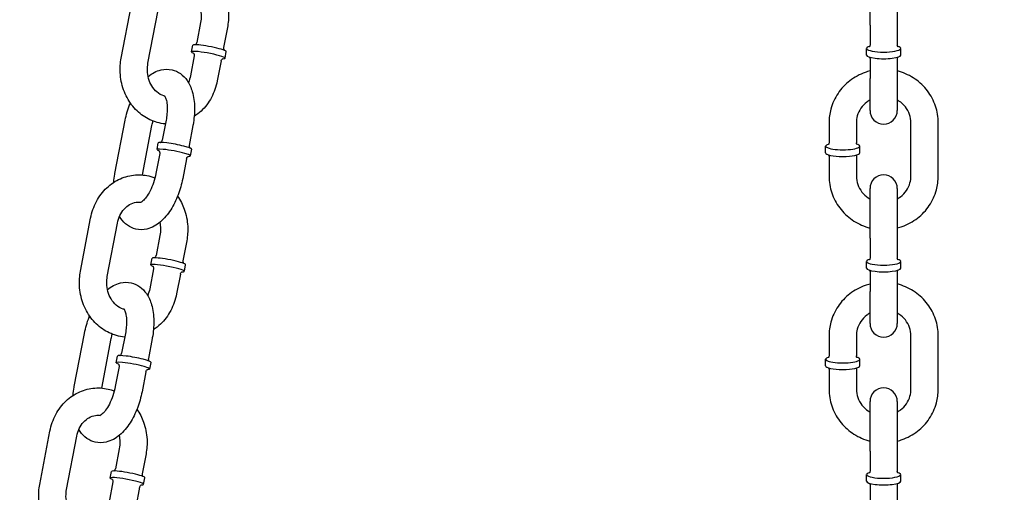
# Model space of a CAD drawing. Extents: x -19 to 547, y -19 to 427.
# Drawn here: x 210 to 219, y 220 to 225 of the extents above; entities that cross this region are included whole.
import ezdxf

# ---------------------------------------------------------------- set-up
doc = ezdxf.new("R2010")
doc.units = 0
doc.header["$LTSCALE"] = 16
doc.header["$MEASUREMENT"] = 0
doc.linetypes.add('PHANTOM2', pattern=[1.25, 0.625, -0.125, 0.125, -0.125, 0.125, -0.125])
doc.layers.add('1', color=7, linetype='CONTINUOUS')
doc.layers.add('PHANTOM', color=5, linetype='PHANTOM2')

msp = doc.modelspace()

# ---------------------------------------------------------------- linework, layer by layer
at = {"layer": '1', "extrusion": (0, 1, 6.12323e-17)}
for p, q in [((217.92872, 224.57616), (217.92872, 225.03188)), ((218.17872, 225.03188), (218.17872, 224.57616)), ((211.07021, 224.27275), (211.16341, 224.76103)), ((211.31577, 224.22588), (211.40898, 224.71416)), ((211.7977, 224.5996), (211.76275, 224.41649)), ((212.04327, 224.55273), (212.00832, 224.36962)), ((217.92872, 224.57616), (217.92872, 224.39306)), ((218.17872, 224.57616), (218.17872, 224.39306)), ((211.71458, 224.3308), (211.72623, 224.39184)), ((211.73945, 224.29442), (211.7045, 224.11132)), ((212.02154, 224.27221), (212.03319, 224.33324)), ((217.89747, 224.30151), (217.89747, 224.36254)), ((218.20997, 224.30151), (218.20997, 224.36254)), ((211.98502, 224.24755), (211.95007, 224.06445)), ((217.92872, 224.27099), (217.92872, 224.08788)), ((218.17872, 224.27099), (218.17872, 224.08788)), ((217.92872, 223.7936), (217.92872, 224.08788)), ((218.17872, 224.08788), (218.17872, 223.7936)), ((211.01344, 223.21548), (211.10665, 223.70376)), ((211.26544, 223.20226), (211.35222, 223.65688)), ((211.48165, 223.70376), (211.4467, 223.52065)), ((211.72722, 223.65688), (211.69226, 223.47378)), ((217.55372, 223.68032), (217.55372, 223.49721)), ((217.80372, 223.68032), (217.80372, 223.49721)), ((218.30372, 223.19204), (218.30372, 223.68032)), ((218.55372, 223.19204), (218.55372, 223.68032)), ((211.39853, 223.43496), (211.41018, 223.49599)), ((211.4234, 223.39858), (211.38844, 223.21548)), ((211.70548, 223.37637), (211.71713, 223.4374)), ((217.52247, 223.40566), (217.52247, 223.4667)), ((217.83497, 223.40566), (217.83497, 223.4667)), ((211.66896, 223.35171), (211.63401, 223.1686)), ((217.55372, 223.37514), (217.55372, 223.19204)), ((217.80372, 223.37514), (217.80372, 223.19204)), ((217.92872, 222.62304), (217.92872, 223.07876)), ((218.17872, 223.07876), (218.17872, 222.62304)), ((210.69739, 222.31963), (210.79059, 222.80791)), ((210.94296, 222.27276), (211.03616, 222.76104)), ((211.42489, 222.64648), (211.38994, 222.46337)), ((211.67045, 222.59961), (211.6355, 222.4165)), ((217.92872, 222.62304), (217.92872, 222.43994)), ((218.17872, 222.62304), (218.17872, 222.43994)), ((211.34177, 222.37768), (211.35342, 222.43872)), ((217.89747, 222.34839), (217.89747, 222.40942)), ((218.20997, 222.34839), (218.20997, 222.40942)), ((211.36664, 222.3413), (211.33168, 222.1582)), ((211.64872, 222.31909), (211.66037, 222.38012)), ((217.92872, 222.31787), (217.92872, 222.13476)), ((218.17872, 222.31787), (218.17872, 222.13476)), ((211.6122, 222.29443), (211.57725, 222.11133)), ((217.92872, 221.84048), (217.92872, 222.13476)), ((218.17872, 222.13476), (218.17872, 221.84048)), ((210.64063, 221.26236), (210.73383, 221.75064)), ((210.89262, 221.24914), (210.9794, 221.70376)), ((211.10883, 221.75064), (211.07388, 221.56753)), ((211.3544, 221.70376), (211.31945, 221.52066)), ((217.55372, 221.7272), (217.55372, 221.54409)), ((217.80372, 221.7272), (217.80372, 221.54409)), ((218.30372, 221.23892), (218.30372, 221.7272)), ((218.55372, 221.23892), (218.55372, 221.7272)), ((211.02571, 221.48184), (211.03736, 221.54287)), ((217.52247, 221.45254), (217.52247, 221.51358)), ((217.83497, 221.45254), (217.83497, 221.51358)), ((211.05058, 221.44546), (211.01563, 221.26236)), ((211.29615, 221.39859), (211.2612, 221.21548)), ((211.33267, 221.42325), (211.34432, 221.48428)), ((217.55372, 221.42202), (217.55372, 221.23892)), ((217.80372, 221.42202), (217.80372, 221.23892)), ((217.92872, 220.66992), (217.92872, 221.12564)), ((218.17872, 221.12564), (218.17872, 220.66992)), ((210.32457, 220.36651), (210.41778, 220.85479)), ((210.57014, 220.31964), (210.66334, 220.80792)), ((211.05207, 220.69336), (211.01712, 220.51025)), ((211.29764, 220.64649), (211.26269, 220.46338)), ((217.92872, 220.66992), (217.92872, 220.48682)), ((218.17872, 220.66992), (218.17872, 220.48682)), ((210.96895, 220.42456), (210.9806, 220.4856)), ((211.27591, 220.36597), (211.28756, 220.427)), ((217.89747, 220.39527), (217.89747, 220.4563)), ((218.20997, 220.39527), (218.20997, 220.4563)), ((210.99382, 220.38818), (210.95887, 220.20508)), ((211.23939, 220.34131), (211.20443, 220.15821)), ((217.92872, 220.36475), (217.92872, 220.18164)), ((218.17872, 220.36475), (218.17872, 220.18164))]:
    msp.add_line(p, q, dxfattribs=at)
at = {"layer": '1'}
for centre, start, end in [((218.05372, 223.7936), 180, 0), ((218.05372, 223.07876), 0, 180), ((218.05372, 221.84048), 180, 0), ((218.05372, 221.12564), 0, 180)]:
    msp.add_arc(centre, 0.125, start, end, dxfattribs=at)
for centre, major_axis, ratio, start_param, end_param in [((211.87971, 224.36254), (-0.15348, 0.0293), 0.1076227, 5.7697958, 6.2831853), ((211.87971, 224.36254), (-0.15348, 0.0293), 0.1076227, 3.1415927, 5.7697958), ((218.05372, 224.36254), (0.15625, 0), 0.2152454, 2.5288354, 6.8959425), ((211.86806, 224.30151), (-0.15348, 0.0293), 0.1076227, 5.7697958, 6.7952116), ((211.86806, 224.30151), (-0.15348, 0.0293), 0.1076227, 2.6295664, 5.7697958), ((218.05372, 224.30151), (-0.15625, 0), 0.2152454, 0, 3.1415927), ((211.56366, 223.4667), (0.15348, -0.0293), 0.1076227, 0, 3.1415927), ((217.67872, 223.4667), (0.15625, 0), 0.2152454, 2.5288354, 6.2831853), ((217.67872, 223.4667), (0.15625, 0), 0.2152454, 0, 0.6127572), ((211.552, 223.40566), (-0.15348, 0.0293), 0.1076227, 2.6295664, 6.7952116), ((217.67872, 223.40566), (0.15625, 0), 0.2152454, 3.1415927, 6.2831853), ((211.50689, 222.40942), (-0.15348, 0.0293), 0.1076227, 5.7697958, 6.2831853), ((211.50689, 222.40942), (-0.15348, 0.0293), 0.1076227, 3.1415927, 5.7697958), ((218.05372, 222.40942), (0.15625, 0), 0.2152454, 2.5288354, 6.8959425), ((211.49524, 222.34839), (-0.15348, 0.0293), 0.1076227, 5.7697958, 6.7952116), ((211.49524, 222.34839), (-0.15348, 0.0293), 0.1076227, 2.6295664, 5.7697958), ((218.05372, 222.34839), (-0.15625, 0), 0.2152454, 0, 3.1415927), ((211.17919, 221.45254), (-0.15348, 0.0293), 0.1076227, 2.6295664, 6.7952116), ((211.19084, 221.51358), (0.15348, -0.0293), 0.1076227, 0, 3.1415927), ((217.67872, 221.51358), (0.15625, 0), 0.2152454, 2.5288354, 6.2831853), ((217.67872, 221.51358), (0.15625, 0), 0.2152454, 0, 0.6127572), ((217.67872, 221.45254), (0.15625, 0), 0.2152454, 3.1415927, 6.2831853), ((211.12243, 220.39527), (-0.15348, 0.0293), 0.1076227, 5.7697958, 6.7952116), ((211.13408, 220.4563), (-0.15348, 0.0293), 0.1076227, 5.7697958, 6.2831853), ((211.12243, 220.39527), (-0.15348, 0.0293), 0.1076227, 2.6295664, 5.7697958), ((211.13408, 220.4563), (-0.15348, 0.0293), 0.1076227, 3.1415927, 5.7697958), ((218.05372, 220.4563), (0.15625, 0), 0.2152454, 2.5288354, 6.8959425), ((218.05372, 220.39527), (-0.15625, 0), 0.2152454, 0, 3.1415927)]:
    msp.add_ellipse(centre, major_axis=major_axis, ratio=ratio, start_param=start_param, end_param=end_param, dxfattribs=at)
for points, knots in [([(211.96025, 224.96151), (211.98544, 224.92499), (212.00583, 224.88494), (212.03904, 224.79247), (212.04961, 224.73919), (212.05465, 224.64104), (212.05159, 224.59633), (212.04327, 224.55273)], [7.18132533, 7.18132533, 7.18132533, 7.18132533, 7.46078467, 7.46078467, 7.79481959, 7.79481959, 8.07092473, 8.07092473, 8.07092473, 8.07092473]), ([(211.79645, 224.72039), (211.80041, 224.70178), (211.80264, 224.68252), (211.80347, 224.64181), (211.80166, 224.62034), (211.7977, 224.5996)], [7.61286402, 7.61286402, 7.61286402, 7.61286402, 7.83031544, 7.83031544, 8.07092473, 8.07092473, 8.07092473, 8.07092473]), ([(211.74746, 224.39617), (211.74836, 224.39659), (211.74948, 224.39718), (211.75254, 224.39926), (211.75465, 224.40095), (211.75877, 224.40606), (211.76072, 224.40936), (211.76226, 224.41427), (211.76254, 224.41538), (211.76275, 224.41649)], [4.56505606, 4.56505606, 4.56505606, 4.56505606, 4.60524908, 4.60524908, 4.65507272, 4.65507272, 4.69992704, 4.69992704, 4.71238898, 4.71238898, 4.71238898, 4.71238898]), ([(217.92872, 224.39306), (217.92872, 224.38872), (217.92738, 224.3846), (217.9247, 224.37969), (217.9235, 224.37845), (217.92247, 224.37747), (217.92227, 224.37733), (217.92227, 224.37733)], [3.14159265, 3.14159265, 3.14159265, 3.14159265, 3.25830207, 3.25830207, 3.36390589, 3.36390589, 3.42874943, 3.42874943, 3.42874943, 3.42874943]), ([(218.18516, 224.37733), (218.18516, 224.37733), (218.18502, 224.37743), (218.18412, 224.37825), (218.18278, 224.37955), (218.18009, 224.3846), (218.17888, 224.38822), (218.17872, 224.39245), (218.17872, 224.39275), (218.17872, 224.39306)], [5.99602853, 5.99602853, 5.99602853, 5.99602853, 6.05158588, 6.05158588, 6.16920633, 6.16920633, 6.27500282, 6.27500282, 6.28318531, 6.28318531, 6.28318531, 6.28318531]), ([(211.73005, 224.32131), (211.73005, 224.32131), (211.73014, 224.32125), (211.73057, 224.32093), (211.73095, 224.32064), (211.73233, 224.3194), (211.73358, 224.31822), (211.7363, 224.31421), (211.73765, 224.31186), (211.73959, 224.30559), (211.74019, 224.30181), (211.73981, 224.29667), (211.73966, 224.29554), (211.73945, 224.29442)], [7.5930235, 7.5930235, 7.5930235, 7.5930235, 7.63299278, 7.63299278, 7.67858428, 7.67858428, 7.74684174, 7.74684174, 7.79666537, 7.79666537, 7.84151969, 7.84151969, 7.85398163, 7.85398163, 7.85398163, 7.85398163]), ([(212.00832, 224.36962), (212.00764, 224.36607), (212.00768, 224.36243), (212.00874, 224.35599), (212.00978, 224.35327), (212.01198, 224.3489), (212.01313, 224.34734), (212.01442, 224.34578), (212.01475, 224.34541), (212.01505, 224.34509)], [1.57079633, 1.57079633, 1.57079633, 1.57079633, 1.61040122, 1.61040122, 1.65307798, 1.65307798, 1.70036186, 1.70036186, 1.71812924, 1.71812924, 1.71812924, 1.71812924]), ([(217.92872, 224.27099), (217.92872, 224.27533), (217.92738, 224.27944), (217.92595, 224.28207), (217.92592, 224.28212), (217.9259, 224.28216)], [3.14159265, 3.14159265, 3.14159265, 3.14159265, 3.25830207, 3.25830207, 3.26048208, 3.26048208, 3.26048208, 3.26048208]), ([(218.18154, 224.28216), (218.18148, 224.28206), (218.18142, 224.28195), (218.18009, 224.27944), (218.17888, 224.27582), (218.17872, 224.2716), (218.17872, 224.27129), (218.17872, 224.27099)], [6.16429588, 6.16429588, 6.16429588, 6.16429588, 6.16920633, 6.16920633, 6.27500282, 6.27500282, 6.28318531, 6.28318531, 6.28318531, 6.28318531]), ([(211.47522, 223.6701), (211.44989, 223.67229), (211.42476, 223.67685), (211.35476, 223.69639), (211.31147, 223.71694), (211.23197, 223.77184), (211.19607, 223.80662), (211.13493, 223.8873), (211.11015, 223.93358), (211.07443, 224.03301), (211.06386, 224.08629), (211.05883, 224.18443), (211.06188, 224.22915), (211.07021, 224.27275)], [3.2161049, 3.2161049, 3.2161049, 3.2161049, 3.3787153, 3.3787153, 3.6805126, 3.6805126, 3.9935466, 3.9935466, 4.319192, 4.319192, 4.6532269, 4.6532269, 4.9293321, 4.9293321, 4.9293321, 4.9293321]), ([(211.47011, 223.92377), (211.4673, 223.92451), (211.46451, 223.92532), (211.43947, 223.93329), (211.41749, 223.94548), (211.37999, 223.97789), (211.36406, 223.9967), (211.33843, 224.03911), (211.3284, 224.06226), (211.31475, 224.11106), (211.31097, 224.13661), (211.31, 224.18367), (211.31181, 224.20514), (211.31577, 224.22588)], [3.36387, 3.36387, 3.36387, 3.36387, 3.41075, 3.41075, 3.7840859, 3.7840859, 4.1032501, 4.1032501, 4.3998639, 4.3998639, 4.6887228, 4.6887228, 4.9293321, 4.9293321, 4.9293321, 4.9293321]), ([(211.98502, 224.24755), (211.9857, 224.2511), (211.98707, 224.25447), (211.99043, 224.26007), (211.9924, 224.26221), (211.99605, 224.26546), (211.9977, 224.26649), (212.00046, 224.26801), (212.0015, 224.2684), (212.00319, 224.269), (212.0036, 224.26907), (212.00366, 224.26908), (212.00366, 224.26908), (212.00366, 224.26908)], [4.71238898, 4.71238898, 4.71238898, 4.71238898, 4.75199387, 4.75199387, 4.79467064, 4.79467064, 4.84195452, 4.84195452, 4.89559728, 4.89559728, 4.96725655, 4.96725655, 4.97334711, 4.97334711, 4.97334711, 4.97334711]), ([(211.31703, 224.10509), (211.35103, 224.13291), (211.39036, 224.15545), (211.46783, 224.17293), (211.50248, 224.17367), (211.56352, 224.15954), (211.58988, 224.14734), (211.63745, 224.11381), (211.65783, 224.09194), (211.69598, 224.0369), (211.71091, 224.00234), (211.73494, 223.91965), (211.74121, 223.87008), (211.74271, 223.76754), (211.7379, 223.71463), (211.72786, 223.66028), (211.72754, 223.65858), (211.72722, 223.65688)], [5.8224366, 5.8224366, 5.8224366, 5.8224366, 6.1630468, 6.1630468, 6.3962053, 6.3962053, 6.5911497, 6.5911497, 6.8081158, 6.8081158, 7.0992827, 7.0992827, 7.4721847, 7.4721847, 7.842038, 7.842038, 7.8539816, 7.8539816, 7.8539816, 7.8539816]), ([(217.92872, 224.15593), (217.91342, 224.15205), (217.89831, 224.14746), (217.83313, 224.12427), (217.78571, 224.09835), (217.70172, 224.03311), (217.66511, 223.99387), (217.60649, 223.90611), (217.5844, 223.85768), (217.55942, 223.76575), (217.55372, 223.72304), (217.55372, 223.68032)], [1.8249053, 1.8249053, 1.8249053, 1.8249053, 1.9201934, 1.9201934, 2.2427239, 2.2427239, 2.5635509, 2.5635509, 2.8822892, 2.8822892, 3.1415927, 3.1415927, 3.1415927, 3.1415927]), ([(218.55372, 223.68032), (218.55372, 223.73248), (218.54518, 223.78463), (218.51195, 223.8837), (218.48721, 223.93058), (218.42403, 224.0145), (218.38552, 224.05147), (218.29854, 224.11183), (218.25002, 224.13511), (218.19231, 224.15233), (218.18553, 224.1542), (218.17872, 224.15593)], [0, 0, 0, 0, 0.3166397, 0.3166397, 0.6339732, 0.6339732, 0.9530681, 0.9530681, 1.2742298, 1.2742298, 1.3166874, 1.3166874, 1.3166874, 1.3166874]), ([(211.95007, 224.06445), (211.93993, 224.01134), (211.92195, 223.95987), (211.87183, 223.86615), (211.8399, 223.82375), (211.78242, 223.76931), (211.76123, 223.75249), (211.73871, 223.73776)], [1.78773942, 1.78773942, 1.78773942, 1.78773942, 2.12401969, 2.12401969, 2.45465835, 2.45465835, 2.62599165, 2.62599165, 2.62599165, 2.62599165]), ([(211.46682, 223.92837), (211.46682, 223.92837), (211.46691, 223.92827), (211.46799, 223.92704), (211.47112, 223.92287), (211.47797, 223.9076), (211.48163, 223.89696), (211.48786, 223.86921), (211.49032, 223.85161), (211.49259, 223.81043), (211.49213, 223.78643), (211.4881, 223.74258), (211.48536, 223.72322), (211.48165, 223.70376)], [6.6905607, 6.6905607, 6.6905607, 6.6905607, 6.7333444, 6.7333444, 6.9581557, 6.9581557, 7.1720961, 7.1720961, 7.4064351, 7.4064351, 7.6629042, 7.6629042, 7.8539816, 7.8539816, 7.8539816, 7.8539816]), ([(211.10665, 223.70376), (211.11638, 223.75472), (211.13071, 223.80531), (211.15044, 223.8569), (211.15182, 223.86044), (211.15323, 223.86397)], [4.71238898, 4.71238898, 4.71238898, 4.71238898, 5.07053672, 5.07053672, 5.09702903, 5.09702903, 5.09702903, 5.09702903]), ([(217.92872, 223.8892), (217.91829, 223.88339), (217.90831, 223.87686), (217.87806, 223.85383), (217.85995, 223.83481), (217.83057, 223.79208), (217.81943, 223.7683), (217.80665, 223.7229), (217.80372, 223.70161), (217.80372, 223.68032)], [2.0892992, 2.0892992, 2.0892992, 2.0892992, 2.2328928, 2.2328928, 2.5502808, 2.5502808, 2.87345, 2.87345, 3.1415927, 3.1415927, 3.1415927, 3.1415927]), ([(218.30372, 223.68032), (218.30372, 223.70652), (218.29926, 223.73272), (218.28187, 223.78231), (218.26899, 223.80572), (218.23626, 223.84712), (218.21653, 223.86519), (218.18919, 223.88312), (218.18401, 223.88625), (218.17872, 223.8892)], [0, 0, 0, 0, 0.3299522, 0.3299522, 0.6574863, 0.6574863, 0.9794156, 0.9794156, 1.0522934, 1.0522934, 1.0522934, 1.0522934]), ([(211.4314, 223.50033), (211.4323, 223.50075), (211.43342, 223.50134), (211.43648, 223.50342), (211.4386, 223.50511), (211.44271, 223.51022), (211.44466, 223.51352), (211.44621, 223.51843), (211.44648, 223.51954), (211.4467, 223.52065)], [4.56505606, 4.56505606, 4.56505606, 4.56505606, 4.60524908, 4.60524908, 4.65507272, 4.65507272, 4.69992704, 4.69992704, 4.71238898, 4.71238898, 4.71238898, 4.71238898]), ([(211.69226, 223.47378), (211.69159, 223.47023), (211.69162, 223.46659), (211.69269, 223.46014), (211.69373, 223.45743), (211.69592, 223.45306), (211.69707, 223.4515), (211.69837, 223.44994), (211.6987, 223.44957), (211.699, 223.44925)], [1.57079633, 1.57079633, 1.57079633, 1.57079633, 1.61040122, 1.61040122, 1.65307798, 1.65307798, 1.70036186, 1.70036186, 1.71812924, 1.71812924, 1.71812924, 1.71812924]), ([(217.55372, 223.49721), (217.55372, 223.49287), (217.55238, 223.48876), (217.5497, 223.48385), (217.5485, 223.48261), (217.54747, 223.48163), (217.54727, 223.48149), (217.54727, 223.48149)], [3.14159265, 3.14159265, 3.14159265, 3.14159265, 3.25830207, 3.25830207, 3.36390589, 3.36390589, 3.42874943, 3.42874943, 3.42874943, 3.42874943]), ([(217.81016, 223.48149), (217.81016, 223.48149), (217.81002, 223.48159), (217.80912, 223.48241), (217.80778, 223.48371), (217.80509, 223.48876), (217.80388, 223.49238), (217.80372, 223.49661), (217.80372, 223.49691), (217.80372, 223.49721)], [5.99602853, 5.99602853, 5.99602853, 5.99602853, 6.05158588, 6.05158588, 6.16920633, 6.16920633, 6.27500282, 6.27500282, 6.28318531, 6.28318531, 6.28318531, 6.28318531]), ([(211.41399, 223.42547), (211.41399, 223.42547), (211.41408, 223.42541), (211.41452, 223.42509), (211.4149, 223.4248), (211.41627, 223.42356), (211.41752, 223.42238), (211.42025, 223.41837), (211.42159, 223.41601), (211.42354, 223.40975), (211.42413, 223.40596), (211.42376, 223.40083), (211.42361, 223.3997), (211.4234, 223.39858)], [7.5930235, 7.5930235, 7.5930235, 7.5930235, 7.63299278, 7.63299278, 7.67858428, 7.67858428, 7.74684174, 7.74684174, 7.79666537, 7.79666537, 7.84151969, 7.84151969, 7.85398163, 7.85398163, 7.85398163, 7.85398163]), ([(217.55372, 223.37514), (217.55372, 223.37948), (217.55238, 223.3836), (217.55095, 223.38622), (217.55092, 223.38627), (217.5509, 223.38632)], [3.14159265, 3.14159265, 3.14159265, 3.14159265, 3.25830207, 3.25830207, 3.26048208, 3.26048208, 3.26048208, 3.26048208]), ([(217.80654, 223.38632), (217.80648, 223.38621), (217.80642, 223.3861), (217.80509, 223.3836), (217.80388, 223.37998), (217.80372, 223.37575), (217.80372, 223.37545), (217.80372, 223.37514)], [6.16429588, 6.16429588, 6.16429588, 6.16429588, 6.16920633, 6.16920633, 6.27500282, 6.27500282, 6.28318531, 6.28318531, 6.28318531, 6.28318531]), ([(211.66896, 223.35171), (211.66964, 223.35525), (211.67101, 223.35863), (211.67438, 223.36423), (211.67635, 223.36637), (211.68, 223.36962), (211.68164, 223.37065), (211.6844, 223.37216), (211.68544, 223.37256), (211.68713, 223.37315), (211.68754, 223.37323), (211.68761, 223.37324), (211.68761, 223.37324), (211.68761, 223.37324)], [4.71238898, 4.71238898, 4.71238898, 4.71238898, 4.75199387, 4.75199387, 4.79467064, 4.79467064, 4.84195452, 4.84195452, 4.89559728, 4.89559728, 4.96725655, 4.96725655, 4.97334711, 4.97334711, 4.97334711, 4.97334711]), ([(210.79059, 222.80791), (210.80073, 222.86102), (210.81871, 222.91249), (210.86883, 223.00621), (210.90076, 223.04861), (210.97518, 223.11909), (211.0173, 223.14759), (211.10684, 223.18741), (211.15394, 223.19934), (211.24826, 223.20605), (211.29539, 223.20123), (211.35364, 223.18497), (211.36669, 223.18062), (211.37951, 223.17564)], [4.9293321, 4.9293321, 4.9293321, 4.9293321, 5.2656123, 5.2656123, 5.596251, 5.596251, 5.9155849, 5.9155849, 6.2216273, 6.2216273, 6.5203079, 6.5203079, 6.6080942, 6.6080942, 6.6080942, 6.6080942]), ([(211.00195, 223.1346), (211.00428, 223.15976), (211.00782, 223.18511), (211.0128, 223.21208), (211.01312, 223.21378), (211.01344, 223.21548)], [4.52291152, 4.52291152, 4.52291152, 4.52291152, 4.70044538, 4.70044538, 4.71238898, 4.71238898, 4.71238898, 4.71238898]), ([(211.38844, 223.21548), (211.38306, 223.18726), (211.3756, 223.15883), (211.35738, 223.10469), (211.34663, 223.07899), (211.3238, 223.03399), (211.31177, 223.01449), (211.28928, 222.98406), (211.27874, 222.97261), (211.26207, 222.95766), (211.25563, 222.95353), (211.25005, 222.95065), (211.24897, 222.95032), (211.24897, 222.95032)], [1.5707963, 1.5707963, 1.5707963, 1.5707963, 1.8478615, 1.8478615, 2.1244133, 2.1244133, 2.3905213, 2.3905213, 2.6359894, 2.6359894, 2.8563349, 2.8563349, 2.9814935, 2.9814935, 2.9814935, 2.9814935]), ([(211.63401, 223.1686), (211.62428, 223.11764), (211.60995, 223.06705), (211.5731, 222.9707), (211.55057, 222.925), (211.49694, 222.84099), (211.4657, 222.80291), (211.39369, 222.74176), (211.35271, 222.71745), (211.27283, 222.69943), (211.23818, 222.69869), (211.17714, 222.71282), (211.15078, 222.72502), (211.10321, 222.75855), (211.08283, 222.78042), (211.06241, 222.80988), (211.05854, 222.81594), (211.0549, 222.82211)], [1.5707963, 1.5707963, 1.5707963, 1.5707963, 1.9289441, 1.9289441, 2.2890731, 2.2890731, 2.6629892, 2.6629892, 3.0214541, 3.0214541, 3.2546126, 3.2546126, 3.4495571, 3.4495571, 3.6665231, 3.6665231, 3.7214726, 3.7214726, 3.7214726, 3.7214726]), ([(217.55372, 223.19204), (217.55372, 223.13988), (217.56225, 223.08773), (217.59549, 222.98866), (217.62022, 222.94178), (217.6834, 222.85785), (217.72192, 222.82088), (217.8089, 222.76053), (217.85742, 222.73724), (217.91512, 222.72003), (217.9219, 222.71815), (217.92872, 222.71643)], [3.1415927, 3.1415927, 3.1415927, 3.1415927, 3.4582324, 3.4582324, 3.7755659, 3.7755659, 4.0946608, 4.0946608, 4.4158225, 4.4158225, 4.45828, 4.45828, 4.45828, 4.45828]), ([(217.80372, 223.19204), (217.80372, 223.16584), (217.80818, 223.13964), (217.82557, 223.09005), (217.83844, 223.06664), (217.87118, 223.02524), (217.89091, 223.00717), (217.91825, 222.98924), (217.92343, 222.98611), (217.92872, 222.98316)], [3.1415927, 3.1415927, 3.1415927, 3.1415927, 3.4715448, 3.4715448, 3.799079, 3.799079, 4.1210083, 4.1210083, 4.1938861, 4.1938861, 4.1938861, 4.1938861]), ([(218.17872, 222.98316), (218.18915, 222.98897), (218.19912, 222.9955), (218.22938, 223.01853), (218.24749, 223.03754), (218.27687, 223.08028), (218.28801, 223.10406), (218.30078, 223.14946), (218.30372, 223.17075), (218.30372, 223.19204)], [5.2308919, 5.2308919, 5.2308919, 5.2308919, 5.3744854, 5.3744854, 5.6918735, 5.6918735, 6.0150427, 6.0150427, 6.2831853, 6.2831853, 6.2831853, 6.2831853]), ([(218.17872, 222.71643), (218.19402, 222.72031), (218.20913, 222.7249), (218.27431, 222.74809), (218.32173, 222.77401), (218.40572, 222.83925), (218.44233, 222.87849), (218.50095, 222.96625), (218.52304, 223.01468), (218.54801, 223.10661), (218.55372, 223.14932), (218.55372, 223.19204)], [4.9664979, 4.9664979, 4.9664979, 4.9664979, 5.061786, 5.061786, 5.3843166, 5.3843166, 5.7051436, 5.7051436, 6.0238819, 6.0238819, 6.2831853, 6.2831853, 6.2831853, 6.2831853]), ([(211.03616, 222.76104), (211.0409, 222.78585), (211.04871, 222.80961), (211.06951, 222.85307), (211.08256, 222.87267), (211.11258, 222.9065), (211.12968, 222.92041), (211.16716, 222.94216), (211.18764, 222.9492), (211.22306, 222.9543), (211.23802, 222.9543), (211.25292, 222.95215)], [4.9293321, 4.9293321, 4.9293321, 4.9293321, 5.2171226, 5.2171226, 5.5100206, 5.5100206, 5.8174659, 5.8174659, 6.1591678, 6.1591678, 6.4073772, 6.4073772, 6.4073772, 6.4073772]), ([(211.58743, 223.00839), (211.61262, 222.97187), (211.63301, 222.93182), (211.66623, 222.83935), (211.6768, 222.78607), (211.68183, 222.68792), (211.67878, 222.64321), (211.67045, 222.59961)], [7.18132533, 7.18132533, 7.18132533, 7.18132533, 7.46078467, 7.46078467, 7.79481959, 7.79481959, 8.07092473, 8.07092473, 8.07092473, 8.07092473]), ([(211.42363, 222.76727), (211.42759, 222.74866), (211.42982, 222.7294), (211.43066, 222.68869), (211.42885, 222.66722), (211.42489, 222.64648)], [7.61286402, 7.61286402, 7.61286402, 7.61286402, 7.83031544, 7.83031544, 8.07092473, 8.07092473, 8.07092473, 8.07092473]), ([(211.37464, 222.44305), (211.37554, 222.44347), (211.37666, 222.44406), (211.37972, 222.44614), (211.38184, 222.44783), (211.38595, 222.45294), (211.3879, 222.45624), (211.38945, 222.46115), (211.38972, 222.46226), (211.38994, 222.46337)], [4.56505606, 4.56505606, 4.56505606, 4.56505606, 4.60524908, 4.60524908, 4.65507272, 4.65507272, 4.69992704, 4.69992704, 4.71238898, 4.71238898, 4.71238898, 4.71238898]), ([(211.6355, 222.4165), (211.63483, 222.41295), (211.63486, 222.40931), (211.63593, 222.40287), (211.63697, 222.40015), (211.63916, 222.39578), (211.64031, 222.39422), (211.64161, 222.39266), (211.64194, 222.39229), (211.64224, 222.39197)], [1.57079633, 1.57079633, 1.57079633, 1.57079633, 1.61040122, 1.61040122, 1.65307798, 1.65307798, 1.70036186, 1.70036186, 1.71812924, 1.71812924, 1.71812924, 1.71812924]), ([(217.92872, 222.43994), (217.92872, 222.4356), (217.92738, 222.43148), (217.9247, 222.42657), (217.9235, 222.42533), (217.92247, 222.42435), (217.92227, 222.42421), (217.92227, 222.42421)], [3.14159265, 3.14159265, 3.14159265, 3.14159265, 3.25830207, 3.25830207, 3.36390589, 3.36390589, 3.42874943, 3.42874943, 3.42874943, 3.42874943]), ([(218.18516, 222.42421), (218.18516, 222.42421), (218.18502, 222.42431), (218.18412, 222.42513), (218.18278, 222.42643), (218.18009, 222.43148), (218.17888, 222.4351), (218.17872, 222.43933), (218.17872, 222.43963), (218.17872, 222.43994)], [5.99602853, 5.99602853, 5.99602853, 5.99602853, 6.05158588, 6.05158588, 6.16920633, 6.16920633, 6.27500282, 6.27500282, 6.28318531, 6.28318531, 6.28318531, 6.28318531]), ([(211.10241, 221.71698), (211.07707, 221.71917), (211.05194, 221.72373), (210.98194, 221.74327), (210.93865, 221.76382), (210.85915, 221.81872), (210.82326, 221.8535), (210.76212, 221.93418), (210.73733, 221.98046), (210.70162, 222.07989), (210.69105, 222.13317), (210.68601, 222.23131), (210.68907, 222.27603), (210.69739, 222.31963)], [3.2161049, 3.2161049, 3.2161049, 3.2161049, 3.3787153, 3.3787153, 3.6805126, 3.6805126, 3.9935466, 3.9935466, 4.319192, 4.319192, 4.6532269, 4.6532269, 4.9293321, 4.9293321, 4.9293321, 4.9293321]), ([(211.35723, 222.36819), (211.35723, 222.36819), (211.35732, 222.36813), (211.35776, 222.36781), (211.35814, 222.36752), (211.35951, 222.36628), (211.36076, 222.3651), (211.36349, 222.36109), (211.36483, 222.35874), (211.36678, 222.35247), (211.36737, 222.34869), (211.367, 222.34355), (211.36685, 222.34242), (211.36664, 222.3413)], [7.5930235, 7.5930235, 7.5930235, 7.5930235, 7.63299278, 7.63299278, 7.67858428, 7.67858428, 7.74684174, 7.74684174, 7.79666537, 7.79666537, 7.84151969, 7.84151969, 7.85398163, 7.85398163, 7.85398163, 7.85398163]), ([(211.6122, 222.29443), (211.61288, 222.29798), (211.61425, 222.30135), (211.61762, 222.30695), (211.61959, 222.30909), (211.62324, 222.31234), (211.62488, 222.31337), (211.62764, 222.31489), (211.62868, 222.31528), (211.63037, 222.31588), (211.63078, 222.31595), (211.63085, 222.31596), (211.63085, 222.31596), (211.63085, 222.31596)], [4.71238898, 4.71238898, 4.71238898, 4.71238898, 4.75199387, 4.75199387, 4.79467064, 4.79467064, 4.84195452, 4.84195452, 4.89559728, 4.89559728, 4.96725655, 4.96725655, 4.97334711, 4.97334711, 4.97334711, 4.97334711]), ([(217.92872, 222.31787), (217.92872, 222.32221), (217.92738, 222.32632), (217.92595, 222.32895), (217.92592, 222.329), (217.9259, 222.32904)], [3.14159265, 3.14159265, 3.14159265, 3.14159265, 3.25830207, 3.25830207, 3.26048208, 3.26048208, 3.26048208, 3.26048208]), ([(218.18154, 222.32904), (218.18148, 222.32894), (218.18142, 222.32883), (218.18009, 222.32632), (218.17888, 222.3227), (218.17872, 222.31848), (218.17872, 222.31817), (218.17872, 222.31787)], [6.16429588, 6.16429588, 6.16429588, 6.16429588, 6.16920633, 6.16920633, 6.27500282, 6.27500282, 6.28318531, 6.28318531, 6.28318531, 6.28318531]), ([(211.09729, 221.97065), (211.09449, 221.97139), (211.09169, 221.9722), (211.06666, 221.98017), (211.04468, 221.99236), (211.00718, 222.02477), (210.99124, 222.04358), (210.96562, 222.08599), (210.95559, 222.10914), (210.94193, 222.15794), (210.93815, 222.18349), (210.93719, 222.23055), (210.939, 222.25202), (210.94296, 222.27276)], [3.36387, 3.36387, 3.36387, 3.36387, 3.41075, 3.41075, 3.7840859, 3.7840859, 4.1032501, 4.1032501, 4.3998639, 4.3998639, 4.6887228, 4.6887228, 4.9293321, 4.9293321, 4.9293321, 4.9293321]), ([(210.94421, 222.15197), (210.97822, 222.17979), (211.01754, 222.20233), (211.09501, 222.21981), (211.12967, 222.22055), (211.1907, 222.20642), (211.21707, 222.19422), (211.26464, 222.16069), (211.28501, 222.13882), (211.32317, 222.08378), (211.33809, 222.04922), (211.36212, 221.96653), (211.36839, 221.91696), (211.3699, 221.81442), (211.36508, 221.76151), (211.35504, 221.70716), (211.35472, 221.70546), (211.3544, 221.70376)], [5.8224366, 5.8224366, 5.8224366, 5.8224366, 6.1630468, 6.1630468, 6.3962053, 6.3962053, 6.5911497, 6.5911497, 6.8081158, 6.8081158, 7.0992827, 7.0992827, 7.4721847, 7.4721847, 7.842038, 7.842038, 7.8539816, 7.8539816, 7.8539816, 7.8539816]), ([(217.92872, 222.20281), (217.91342, 222.19893), (217.89831, 222.19434), (217.83313, 222.17115), (217.78571, 222.14523), (217.70172, 222.07999), (217.66511, 222.04075), (217.60649, 221.95299), (217.5844, 221.90456), (217.55942, 221.81263), (217.55372, 221.76992), (217.55372, 221.7272)], [1.8249053, 1.8249053, 1.8249053, 1.8249053, 1.9201934, 1.9201934, 2.2427239, 2.2427239, 2.5635509, 2.5635509, 2.8822892, 2.8822892, 3.1415927, 3.1415927, 3.1415927, 3.1415927]), ([(218.55372, 221.7272), (218.55372, 221.77936), (218.54518, 221.83151), (218.51195, 221.93058), (218.48721, 221.97746), (218.42403, 222.06138), (218.38552, 222.09835), (218.29854, 222.15871), (218.25002, 222.18199), (218.19231, 222.19921), (218.18553, 222.20108), (218.17872, 222.20281)], [0, 0, 0, 0, 0.3166397, 0.3166397, 0.6339732, 0.6339732, 0.9530681, 0.9530681, 1.2742298, 1.2742298, 1.3166874, 1.3166874, 1.3166874, 1.3166874]), ([(211.57725, 222.11133), (211.56711, 222.05822), (211.54914, 222.00675), (211.49901, 221.91303), (211.46709, 221.87063), (211.40961, 221.81619), (211.38841, 221.79937), (211.36589, 221.78464)], [1.78773942, 1.78773942, 1.78773942, 1.78773942, 2.12401969, 2.12401969, 2.45465835, 2.45465835, 2.62599165, 2.62599165, 2.62599165, 2.62599165]), ([(211.094, 221.97525), (211.094, 221.97525), (211.0941, 221.97515), (211.09517, 221.97392), (211.0983, 221.96975), (211.10516, 221.95448), (211.10881, 221.94384), (211.11505, 221.91609), (211.11751, 221.89849), (211.11977, 221.85731), (211.11931, 221.83331), (211.11528, 221.78946), (211.11255, 221.7701), (211.10883, 221.75064)], [6.6905607, 6.6905607, 6.6905607, 6.6905607, 6.7333444, 6.7333444, 6.9581557, 6.9581557, 7.1720961, 7.1720961, 7.4064351, 7.4064351, 7.6629042, 7.6629042, 7.8539816, 7.8539816, 7.8539816, 7.8539816]), ([(217.92872, 221.93608), (217.91829, 221.93027), (217.90831, 221.92374), (217.87806, 221.90071), (217.85995, 221.88169), (217.83057, 221.83896), (217.81943, 221.81518), (217.80665, 221.76978), (217.80372, 221.74849), (217.80372, 221.7272)], [2.0892992, 2.0892992, 2.0892992, 2.0892992, 2.2328928, 2.2328928, 2.5502808, 2.5502808, 2.87345, 2.87345, 3.1415927, 3.1415927, 3.1415927, 3.1415927]), ([(218.30372, 221.7272), (218.30372, 221.7534), (218.29926, 221.7796), (218.28187, 221.82919), (218.26899, 221.8526), (218.23626, 221.894), (218.21653, 221.91207), (218.18919, 221.93), (218.18401, 221.93313), (218.17872, 221.93608)], [0, 0, 0, 0, 0.3299522, 0.3299522, 0.6574863, 0.6574863, 0.9794156, 0.9794156, 1.0522934, 1.0522934, 1.0522934, 1.0522934]), ([(210.73383, 221.75064), (210.74356, 221.8016), (210.75789, 221.85219), (210.77763, 221.90378), (210.77901, 221.90732), (210.78041, 221.91085)], [4.71238898, 4.71238898, 4.71238898, 4.71238898, 5.07053672, 5.07053672, 5.09702903, 5.09702903, 5.09702903, 5.09702903]), ([(211.05859, 221.54721), (211.05949, 221.54763), (211.06061, 221.54822), (211.06367, 221.5503), (211.06578, 221.55199), (211.0699, 221.5571), (211.07185, 221.5604), (211.07339, 221.56531), (211.07367, 221.56642), (211.07388, 221.56753)], [4.56505606, 4.56505606, 4.56505606, 4.56505606, 4.60524908, 4.60524908, 4.65507272, 4.65507272, 4.69992704, 4.69992704, 4.71238898, 4.71238898, 4.71238898, 4.71238898]), ([(211.31945, 221.52066), (211.31877, 221.51711), (211.3188, 221.51347), (211.31987, 221.50702), (211.32091, 221.50431), (211.32311, 221.49994), (211.32426, 221.49838), (211.32555, 221.49682), (211.32588, 221.49645), (211.32618, 221.49613)], [1.57079633, 1.57079633, 1.57079633, 1.57079633, 1.61040122, 1.61040122, 1.65307798, 1.65307798, 1.70036186, 1.70036186, 1.71812924, 1.71812924, 1.71812924, 1.71812924]), ([(217.55372, 221.54409), (217.55372, 221.53975), (217.55238, 221.53564), (217.5497, 221.53073), (217.5485, 221.52949), (217.54747, 221.52851), (217.54727, 221.52837), (217.54727, 221.52837)], [3.14159265, 3.14159265, 3.14159265, 3.14159265, 3.25830207, 3.25830207, 3.36390589, 3.36390589, 3.42874943, 3.42874943, 3.42874943, 3.42874943]), ([(217.81016, 221.52837), (217.81016, 221.52837), (217.81002, 221.52847), (217.80912, 221.52929), (217.80778, 221.53059), (217.80509, 221.53564), (217.80388, 221.53926), (217.80372, 221.54349), (217.80372, 221.54379), (217.80372, 221.54409)], [5.99602853, 5.99602853, 5.99602853, 5.99602853, 6.05158588, 6.05158588, 6.16920633, 6.16920633, 6.27500282, 6.27500282, 6.28318531, 6.28318531, 6.28318531, 6.28318531]), ([(211.04118, 221.47235), (211.04118, 221.47235), (211.04127, 221.47229), (211.0417, 221.47197), (211.04208, 221.47168), (211.04345, 221.47044), (211.04471, 221.46926), (211.04743, 221.46525), (211.04878, 221.46289), (211.05072, 221.45663), (211.05132, 221.45284), (211.05094, 221.44771), (211.05079, 221.44658), (211.05058, 221.44546)], [7.5930235, 7.5930235, 7.5930235, 7.5930235, 7.63299278, 7.63299278, 7.67858428, 7.67858428, 7.74684174, 7.74684174, 7.79666537, 7.79666537, 7.84151969, 7.84151969, 7.85398163, 7.85398163, 7.85398163, 7.85398163]), ([(211.29615, 221.39859), (211.29682, 221.40213), (211.2982, 221.40551), (211.30156, 221.41111), (211.30353, 221.41325), (211.30718, 221.4165), (211.30883, 221.41753), (211.31159, 221.41904), (211.31263, 221.41944), (211.31431, 221.42003), (211.31473, 221.42011), (211.31479, 221.42012), (211.31479, 221.42012), (211.31479, 221.42012)], [4.71238898, 4.71238898, 4.71238898, 4.71238898, 4.75199387, 4.75199387, 4.79467064, 4.79467064, 4.84195452, 4.84195452, 4.89559728, 4.89559728, 4.96725655, 4.96725655, 4.97334711, 4.97334711, 4.97334711, 4.97334711]), ([(217.55372, 221.42202), (217.55372, 221.42636), (217.55238, 221.43048), (217.55095, 221.4331), (217.55092, 221.43315), (217.5509, 221.4332)], [3.14159265, 3.14159265, 3.14159265, 3.14159265, 3.25830207, 3.25830207, 3.26048208, 3.26048208, 3.26048208, 3.26048208]), ([(217.80654, 221.4332), (217.80648, 221.43309), (217.80642, 221.43298), (217.80509, 221.43048), (217.80388, 221.42686), (217.80372, 221.42263), (217.80372, 221.42233), (217.80372, 221.42202)], [6.16429588, 6.16429588, 6.16429588, 6.16429588, 6.16920633, 6.16920633, 6.27500282, 6.27500282, 6.28318531, 6.28318531, 6.28318531, 6.28318531]), ([(210.41778, 220.85479), (210.42792, 220.9079), (210.44589, 220.95937), (210.49602, 221.05309), (210.52794, 221.09549), (210.60237, 221.16597), (210.64449, 221.19447), (210.73402, 221.23429), (210.78112, 221.24622), (210.87544, 221.25293), (210.92257, 221.24811), (210.98083, 221.23185), (210.99388, 221.2275), (211.00669, 221.22252)], [4.9293321, 4.9293321, 4.9293321, 4.9293321, 5.2656123, 5.2656123, 5.596251, 5.596251, 5.9155849, 5.9155849, 6.2216273, 6.2216273, 6.5203079, 6.5203079, 6.6080942, 6.6080942, 6.6080942, 6.6080942]), ([(210.62914, 221.18148), (210.63147, 221.20664), (210.635, 221.23199), (210.63999, 221.25896), (210.6403, 221.26066), (210.64063, 221.26236)], [4.52291152, 4.52291152, 4.52291152, 4.52291152, 4.70044538, 4.70044538, 4.71238898, 4.71238898, 4.71238898, 4.71238898]), ([(211.2612, 221.21548), (211.25147, 221.16452), (211.23714, 221.11393), (211.20028, 221.01758), (211.17776, 220.97188), (211.12413, 220.88787), (211.09289, 220.84979), (211.02087, 220.78864), (210.9799, 220.76433), (210.90001, 220.74631), (210.86536, 220.74557), (210.80432, 220.7597), (210.77796, 220.7719), (210.73039, 220.80543), (210.71002, 220.8273), (210.6896, 220.85676), (210.68572, 220.86282), (210.68208, 220.86899)], [1.5707963, 1.5707963, 1.5707963, 1.5707963, 1.9289441, 1.9289441, 2.2890731, 2.2890731, 2.6629892, 2.6629892, 3.0214541, 3.0214541, 3.2546126, 3.2546126, 3.4495571, 3.4495571, 3.6665231, 3.6665231, 3.7214726, 3.7214726, 3.7214726, 3.7214726]), ([(211.01563, 221.26236), (211.01024, 221.23414), (211.00278, 221.20571), (210.98457, 221.15157), (210.97381, 221.12587), (210.95098, 221.08087), (210.93896, 221.06137), (210.91646, 221.03094), (210.90593, 221.01949), (210.88925, 221.00454), (210.88281, 221.00041), (210.87723, 220.99753), (210.87615, 220.9972), (210.87615, 220.9972)], [1.5707963, 1.5707963, 1.5707963, 1.5707963, 1.8478615, 1.8478615, 2.1244133, 2.1244133, 2.3905213, 2.3905213, 2.6359894, 2.6359894, 2.8563349, 2.8563349, 2.9814935, 2.9814935, 2.9814935, 2.9814935]), ([(217.55372, 221.23892), (217.55372, 221.18676), (217.56225, 221.13461), (217.59549, 221.03554), (217.62022, 220.98866), (217.6834, 220.90473), (217.72192, 220.86776), (217.8089, 220.80741), (217.85742, 220.78412), (217.91512, 220.76691), (217.9219, 220.76503), (217.92872, 220.76331)], [3.1415927, 3.1415927, 3.1415927, 3.1415927, 3.4582324, 3.4582324, 3.7755659, 3.7755659, 4.0946608, 4.0946608, 4.4158225, 4.4158225, 4.45828, 4.45828, 4.45828, 4.45828]), ([(217.80372, 221.23892), (217.80372, 221.21272), (217.80818, 221.18652), (217.82557, 221.13693), (217.83844, 221.11352), (217.87118, 221.07212), (217.89091, 221.05405), (217.91825, 221.03612), (217.92343, 221.03299), (217.92872, 221.03004)], [3.1415927, 3.1415927, 3.1415927, 3.1415927, 3.4715448, 3.4715448, 3.799079, 3.799079, 4.1210083, 4.1210083, 4.1938861, 4.1938861, 4.1938861, 4.1938861]), ([(218.17872, 221.03004), (218.18915, 221.03585), (218.19912, 221.04238), (218.22938, 221.06541), (218.24749, 221.08442), (218.27687, 221.12716), (218.28801, 221.15094), (218.30078, 221.19634), (218.30372, 221.21763), (218.30372, 221.23892)], [5.2308919, 5.2308919, 5.2308919, 5.2308919, 5.3744854, 5.3744854, 5.6918735, 5.6918735, 6.0150427, 6.0150427, 6.2831853, 6.2831853, 6.2831853, 6.2831853]), ([(218.17872, 220.76331), (218.19402, 220.76719), (218.20913, 220.77178), (218.27431, 220.79497), (218.32173, 220.82089), (218.40572, 220.88613), (218.44233, 220.92537), (218.50095, 221.01313), (218.52304, 221.06156), (218.54801, 221.15349), (218.55372, 221.1962), (218.55372, 221.23892)], [4.9664979, 4.9664979, 4.9664979, 4.9664979, 5.061786, 5.061786, 5.3843166, 5.3843166, 5.7051436, 5.7051436, 6.0238819, 6.0238819, 6.2831853, 6.2831853, 6.2831853, 6.2831853]), ([(211.21462, 221.05527), (211.23981, 221.01875), (211.26019, 220.9787), (211.29341, 220.88623), (211.30398, 220.83295), (211.30901, 220.7348), (211.30596, 220.69009), (211.29764, 220.64649)], [7.18132533, 7.18132533, 7.18132533, 7.18132533, 7.46078467, 7.46078467, 7.79481959, 7.79481959, 8.07092473, 8.07092473, 8.07092473, 8.07092473]), ([(210.66334, 220.80792), (210.66808, 220.83273), (210.6759, 220.85649), (210.69669, 220.89995), (210.70974, 220.91955), (210.73976, 220.95338), (210.75686, 220.96729), (210.79434, 220.98904), (210.81483, 220.99608), (210.85025, 221.00118), (210.8652, 221.00118), (210.8801, 220.99903)], [4.9293321, 4.9293321, 4.9293321, 4.9293321, 5.2171226, 5.2171226, 5.5100206, 5.5100206, 5.8174659, 5.8174659, 6.1591678, 6.1591678, 6.4073772, 6.4073772, 6.4073772, 6.4073772]), ([(211.05081, 220.81415), (211.05478, 220.79554), (211.05701, 220.77628), (211.05784, 220.73557), (211.05603, 220.7141), (211.05207, 220.69336)], [7.61286402, 7.61286402, 7.61286402, 7.61286402, 7.83031544, 7.83031544, 8.07092473, 8.07092473, 8.07092473, 8.07092473]), ([(211.00183, 220.48993), (211.00272, 220.49035), (211.00385, 220.49094), (211.00691, 220.49302), (211.00902, 220.49471), (211.01314, 220.49982), (211.01509, 220.50312), (211.01663, 220.50803), (211.01691, 220.50914), (211.01712, 220.51025)], [4.56505606, 4.56505606, 4.56505606, 4.56505606, 4.60524908, 4.60524908, 4.65507272, 4.65507272, 4.69992704, 4.69992704, 4.71238898, 4.71238898, 4.71238898, 4.71238898]), ([(210.98442, 220.41507), (210.98442, 220.41507), (210.98451, 220.41501), (210.98494, 220.41469), (210.98532, 220.4144), (210.98669, 220.41316), (210.98794, 220.41198), (210.99067, 220.40797), (210.99201, 220.40562), (210.99396, 220.39935), (210.99456, 220.39557), (210.99418, 220.39043), (210.99403, 220.3893), (210.99382, 220.38818)], [7.5930235, 7.5930235, 7.5930235, 7.5930235, 7.63299278, 7.63299278, 7.67858428, 7.67858428, 7.74684174, 7.74684174, 7.79666537, 7.79666537, 7.84151969, 7.84151969, 7.85398163, 7.85398163, 7.85398163, 7.85398163]), ([(211.26269, 220.46338), (211.26201, 220.45983), (211.26204, 220.45619), (211.26311, 220.44975), (211.26415, 220.44703), (211.26635, 220.44266), (211.2675, 220.4411), (211.26879, 220.43954), (211.26912, 220.43917), (211.26942, 220.43885)], [1.57079633, 1.57079633, 1.57079633, 1.57079633, 1.61040122, 1.61040122, 1.65307798, 1.65307798, 1.70036186, 1.70036186, 1.71812924, 1.71812924, 1.71812924, 1.71812924]), ([(217.92872, 220.48682), (217.92872, 220.48248), (217.92738, 220.47836), (217.9247, 220.47345), (217.9235, 220.47221), (217.92247, 220.47123), (217.92227, 220.47109), (217.92227, 220.47109)], [3.14159265, 3.14159265, 3.14159265, 3.14159265, 3.25830207, 3.25830207, 3.36390589, 3.36390589, 3.42874943, 3.42874943, 3.42874943, 3.42874943]), ([(218.18516, 220.47109), (218.18516, 220.47109), (218.18502, 220.47119), (218.18412, 220.47201), (218.18278, 220.47331), (218.18009, 220.47836), (218.17888, 220.48198), (218.17872, 220.48621), (218.17872, 220.48651), (218.17872, 220.48682)], [5.99602853, 5.99602853, 5.99602853, 5.99602853, 6.05158588, 6.05158588, 6.16920633, 6.16920633, 6.27500282, 6.27500282, 6.28318531, 6.28318531, 6.28318531, 6.28318531]), ([(210.72959, 219.76386), (210.70426, 219.76605), (210.67913, 219.77061), (210.60913, 219.79015), (210.56584, 219.8107), (210.48633, 219.8656), (210.45044, 219.90038), (210.3893, 219.98106), (210.36452, 220.02734), (210.3288, 220.12677), (210.31823, 220.18005), (210.3132, 220.27819), (210.31625, 220.32291), (210.32457, 220.36651)], [3.2161049, 3.2161049, 3.2161049, 3.2161049, 3.3787153, 3.3787153, 3.6805126, 3.6805126, 3.9935466, 3.9935466, 4.319192, 4.319192, 4.6532269, 4.6532269, 4.9293321, 4.9293321, 4.9293321, 4.9293321]), ([(210.72448, 220.01753), (210.72167, 220.01827), (210.71887, 220.01908), (210.69384, 220.02705), (210.67186, 220.03924), (210.63436, 220.07165), (210.61843, 220.09046), (210.5928, 220.13287), (210.58277, 220.15602), (210.56911, 220.20482), (210.56534, 220.23037), (210.56437, 220.27743), (210.56618, 220.2989), (210.57014, 220.31964)], [3.36387, 3.36387, 3.36387, 3.36387, 3.41075, 3.41075, 3.7840859, 3.7840859, 4.1032501, 4.1032501, 4.3998639, 4.3998639, 4.6887228, 4.6887228, 4.9293321, 4.9293321, 4.9293321, 4.9293321]), ([(211.23939, 220.34131), (211.24006, 220.34486), (211.24144, 220.34823), (211.2448, 220.35383), (211.24677, 220.35597), (211.25042, 220.35922), (211.25206, 220.36025), (211.25482, 220.36177), (211.25587, 220.36216), (211.25755, 220.36276), (211.25796, 220.36283), (211.25803, 220.36284), (211.25803, 220.36284), (211.25803, 220.36284)], [4.71238898, 4.71238898, 4.71238898, 4.71238898, 4.75199387, 4.75199387, 4.79467064, 4.79467064, 4.84195452, 4.84195452, 4.89559728, 4.89559728, 4.96725655, 4.96725655, 4.97334711, 4.97334711, 4.97334711, 4.97334711]), ([(217.92872, 220.36475), (217.92872, 220.36909), (217.92738, 220.3732), (217.92595, 220.37583), (217.92592, 220.37588), (217.9259, 220.37592)], [3.14159265, 3.14159265, 3.14159265, 3.14159265, 3.25830207, 3.25830207, 3.26048208, 3.26048208, 3.26048208, 3.26048208]), ([(218.18154, 220.37592), (218.18148, 220.37582), (218.18142, 220.37571), (218.18009, 220.3732), (218.17888, 220.36958), (218.17872, 220.36536), (218.17872, 220.36505), (218.17872, 220.36475)], [6.16429588, 6.16429588, 6.16429588, 6.16429588, 6.16920633, 6.16920633, 6.27500282, 6.27500282, 6.28318531, 6.28318531, 6.28318531, 6.28318531])]:
    msp.add_open_spline(points, degree=3, knots=knots, dxfattribs=at)
for points in [[(211.7045, 224.11132), (211.70042, 224.08993), (211.69405, 224.06932), (211.68576, 224.05025)], [(211.35222, 223.65688), (211.35475, 223.67017), (211.35774, 223.6835), (211.36115, 223.69672)], [(211.33168, 222.1582), (211.3276, 222.13681), (211.32124, 222.1162), (211.31295, 222.09713)], [(210.9794, 221.70376), (210.98194, 221.71705), (210.98493, 221.73038), (210.98834, 221.7436)]]:
    msp.add_open_spline(points, degree=3, dxfattribs=at)
at = {"layer": 'PHANTOM'}
msp.add_arc((218.05372, 250.13738), 52.84988, 180, 0, dxfattribs=at)

doc.saveas('drawing.dxf')
